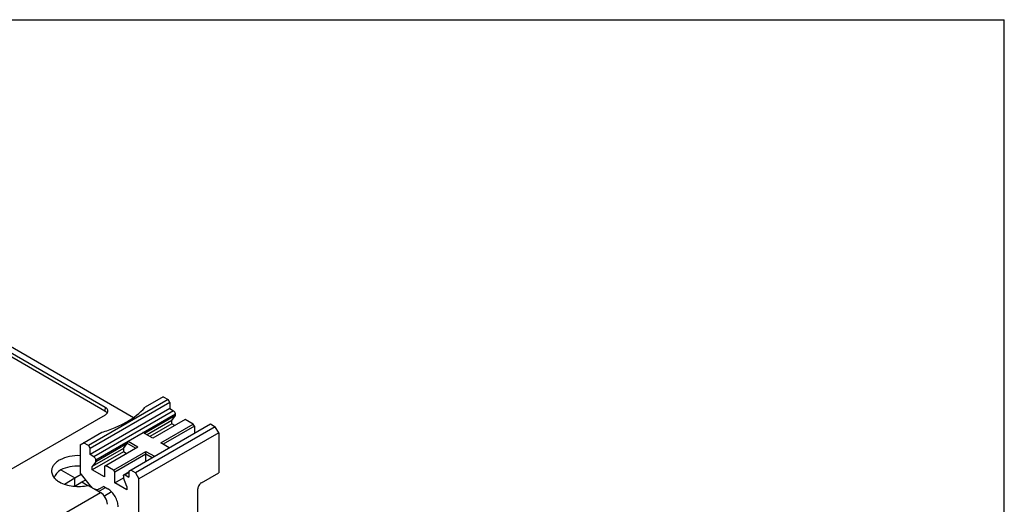
# Model space of a CAD drawing. Units: inches. Extents: x 0 to 17, y 0 to 11.
# Drawn here: x 13 to 17, y 9.1 to 11 of the extents above; entities that cross this region are included whole.
import ezdxf

# ---------------------------------------------------------------- set-up
doc = ezdxf.new("R2010")
doc.units = ezdxf.units.IN
doc.header["$LTSCALE"] = 0.935
doc.header["$MEASUREMENT"] = 0
doc.layers.get('0').update_dxf_attribs({"linetype": 'CONTINUOUS'})

msp = doc.modelspace()

# ---------------------------------------------------------------- linework, layer by layer
at = {"color": 7, "linetype": 'CONTINUOUS'}
for p, q in [((0, 11), (17, 11)), ((17, 0), (17, 11)), ((11.8466, 10.3582), (13.5015, 9.4027)), ((13.3869, 9.4284), (11.9393, 10.2642)), ((11.9394, 10.2803), (13.3871, 9.4446)), ((13.6405, 9.4747), (13.3203, 9.2899)), ((13.6474, 9.4627), (13.3273, 9.2778)), ((13.621, 9.486), (13.5479, 9.4437)), ((13.621, 9.486), (13.6405, 9.4747)), ((13.6474, 9.4627), (13.6405, 9.4747)), ((13.6474, 9.4627), (13.6474, 9.4385)), ((13.6474, 9.4385), (13.3273, 9.2537)), ((13.6628, 9.4297), (13.3426, 9.2449)), ((13.3496, 9.2328), (13.6697, 9.4176)), ((13.3871, 9.4446), (13.3869, 9.4284)), ((13.3941, 9.4227), (13.3959, 9.4203)), ((13.6474, 9.4385), (13.6628, 9.4297)), ((13.6697, 9.4101), (13.6697, 9.4176)), ((13.3871, 9.4124), (12.9138, 9.1392)), ((13.4832, 9.1878), (13.8103, 9.3767)), ((13.6697, 9.4101), (13.5462, 9.3388)), ((13.6558, 9.3903), (13.5564, 9.3329)), ((13.6558, 9.3775), (13.5676, 9.3265)), ((13.7092, 9.3948), (13.5792, 9.3198)), ((13.6115, 9.3011), (13.7415, 9.3762)), ((13.6558, 9.3903), (13.6697, 9.4101)), ((13.6558, 9.3775), (13.6558, 9.3903)), ((13.6675, 9.3707), (13.6558, 9.3775)), ((13.7415, 9.3762), (13.7092, 9.3948)), ((13.7463, 9.368), (13.7415, 9.3762)), ((13.8103, 9.3767), (13.8298, 9.3654)), ((13.2869, 9.2931), (13.374, 9.3434)), ((13.8298, 9.3654), (13.5096, 9.1806)), ((13.8437, 9.3413), (13.5236, 9.1565)), ((13.5792, 9.3198), (13.5397, 9.3426)), ((13.7463, 9.368), (13.621, 9.2957)), ((13.7463, 9.368), (13.7463, 9.3397)), ((13.8437, 9.3413), (13.8298, 9.3654)), ((13.8437, 9.3413), (13.8437, 9.1806)), ((13.3203, 9.2899), (13.3009, 9.3011)), ((13.4748, 9.2976), (13.3496, 9.2253)), ((13.4609, 9.2778), (13.4748, 9.2976)), ((13.4796, 9.3079), (13.4748, 9.2997)), ((13.4748, 9.2997), (13.4748, 9.2976)), ((13.5096, 9.2796), (13.4748, 9.2997)), ((13.4796, 9.3079), (13.5191, 9.285)), ((13.6455, 9.2815), (13.6115, 9.3011)), ((13.2869, 9.2931), (13.2869, 9.1806)), ((13.3203, 9.2899), (13.3273, 9.2778)), ((13.3273, 9.2537), (13.3273, 9.2778)), ((13.4609, 9.2778), (13.3357, 9.2055)), ((13.4609, 9.265), (13.3357, 9.1926)), ((13.3844, 9.2073), (13.5191, 9.285)), ((13.4214, 9.1913), (13.5514, 9.2664)), ((13.4609, 9.2778), (13.4609, 9.265)), ((13.4726, 9.2582), (13.4609, 9.265)), ((13.5514, 9.2272), (13.5514, 9.2664)), ((13.5514, 9.2664), (13.5854, 9.2468)), ((13.3426, 9.2449), (13.3273, 9.2537)), ((13.3496, 9.2253), (13.3357, 9.2055)), ((13.3496, 9.2253), (13.3496, 9.2328)), ((13.5514, 9.2555), (13.4261, 9.1831)), ((13.5759, 9.2413), (13.5514, 9.2555)), ((13.21, 9.1926), (13.2657, 9.1604)), ((13.3287, 9.1286), (13.2869, 9.1806)), ((13.3357, 9.1926), (13.3357, 9.2055)), ((13.3844, 9.1645), (13.3357, 9.1926)), ((13.3844, 9.2073), (13.3844, 9.1645)), ((13.4214, 9.1913), (13.3891, 9.21)), ((13.4214, 9.1913), (13.4261, 9.1831)), ((13.4261, 9.1404), (13.4261, 9.1831)), ((13.463, 9.173), (13.4832, 9.1847)), ((13.4832, 9.1814), (13.4679, 9.1725)), ((13.4832, 9.1878), (13.4832, 9.1637)), ((13.5096, 9.1806), (13.4902, 9.1918)), ((13.5096, 9.1806), (13.5236, 9.1565)), ((13.7741, 9.1404), (13.8437, 9.1806)), ((13.2238, 9.1354), (13.2657, 9.1604)), ((13.2657, 9.1604), (13.2916, 9.1748)), ((13.2657, 9.1266), (13.2657, 9.1604)), ((13.2662, 9.1269), (13.2935, 9.1443)), ((13.2935, 9.1443), (13.3094, 9.1526)), ((13.2935, 9.1443), (13.3182, 9.1301)), ((13.4261, 9.1404), (13.4612, 9.1606)), ((13.4748, 9.1123), (13.4261, 9.1404)), ((13.4609, 9.1685), (13.4609, 9.161)), ((13.4748, 9.1251), (13.4609, 9.161)), ((13.4679, 9.1725), (13.4832, 9.1637)), ((13.5236, 8.8075), (13.5236, 9.1565)), ((13.069, 8.929), (13.3683, 9.1018)), ((13.3191, 9.1302), (13.3683, 9.1018)), ((13.361, 9.106), (13.3886, 9.1219)), ((13.382, 9.1257), (13.3623, 9.1143)), ((13.382, 9.1257), (13.3983, 9.1163)), ((13.4137, 9.1036), (13.3844, 9.0867)), ((13.4748, 9.1251), (13.4748, 9.1123)), ((13.7602, 8.708), (13.7602, 9.1163))]:
    msp.add_line(p, q, dxfattribs=at)
for centre, radius, start, end in [((13.2912, 9.2222), 0.1288, 299.3144, 300.085), ((13.2973, 9.212), 0.1169, 300.0465, 302.868)]:
    msp.add_arc(centre, radius, start, end, dxfattribs=at)
for centre, major_axis, ratio, start_param, end_param in [((13.2796, 9.1524), (0.0984, 0.0031), 0.597126, 2.337484, 2.9349), ((13.2796, 9.1524), (0.0984, -0.0029), 0.556852, 1.512267, 2.372475), ((13.3687, 9.0699), (-0.0201, 0.0339), 0.569751, -2.349472, -0.791766)]:
    msp.add_ellipse(centre, major_axis=major_axis, ratio=ratio, start_param=start_param, end_param=end_param, dxfattribs=at)
for points, knots in [([(13.374, 9.3434), (13.3921, 9.3486), (13.4267, 9.3607), (13.4875, 9.3902), (13.5274, 9.4203), (13.5479, 9.4437)], [0, 0, 0, 0, 0.278589, 0.539716, 1, 1, 1, 1]), ([(13.3869, 9.4284), (13.3876, 9.428), (13.3902, 9.4264), (13.3926, 9.4244), (13.3941, 9.4227)], [0, 0, 0, 0, 0.266258, 1, 1, 1, 1]), ([(13.3986, 9.4283), (13.3986, 9.4298), (13.3981, 9.433), (13.3958, 9.4374), (13.392, 9.4414), (13.3888, 9.4436), (13.3871, 9.4446)], [0, 0, 0, 0, 0.217786, 0.450668, 0.710149, 1, 1, 1, 1]), ([(13.3871, 9.4124), (13.3878, 9.4128), (13.3904, 9.4145), (13.3928, 9.4165), (13.3943, 9.4182)], [0, 0, 0, 0, 0.266258, 1, 1, 1, 1]), ([(13.3943, 9.4182), (13.3948, 9.4187), (13.3964, 9.4207), (13.3976, 9.4231), (13.3981, 9.425)], [0, 0, 0, 0, 0.266119, 1, 1, 1, 1]), ([(13.6697, 9.4176), (13.6697, 9.42), (13.6681, 9.4247), (13.6648, 9.4285), (13.6628, 9.4297)], [0, 0, 0, 0, 0.499999, 1, 1, 1, 1]), ([(13.287, 9.2494), (13.2726, 9.25), (13.2449, 9.248), (13.2128, 9.2375), (13.1925, 9.2245), (13.1814, 9.2135), (13.1743, 9.2013), (13.1725, 9.1924), (13.1725, 9.1881)], [0, 0, 0, 0, 0.304736, 0.582671, 0.704401, 0.812956, 0.909987, 1, 1, 1, 1]), ([(13.3426, 9.2449), (13.3447, 9.2437), (13.3479, 9.2399), (13.3496, 9.2352), (13.3496, 9.2328)], [0, 0, 0, 0, 0.499997, 1, 1, 1, 1]), ([(13.1725, 9.1881), (13.1724, 9.1827), (13.1751, 9.1711), (13.1821, 9.1616), (13.1864, 9.1573)], [0, 0, 0, 0, 0.472724, 1, 1, 1, 1]), ([(13.1864, 9.1573), (13.1876, 9.156), (13.1929, 9.151), (13.199, 9.1468), (13.2039, 9.144)], [0, 0, 0, 0, 0.236603, 1, 1, 1, 1]), ([(13.2039, 9.144), (13.2117, 9.1395), (13.2294, 9.1321), (13.2582, 9.1263), (13.2888, 9.1252), (13.3092, 9.128), (13.3191, 9.1302)], [0, 0, 0, 0, 0.228896, 0.480616, 0.742481, 1, 1, 1, 1]), ([(13.4609, 9.1685), (13.4609, 9.1695), (13.4612, 9.1712), (13.4623, 9.1726), (13.463, 9.173)], [0, 0, 0, 0, 0.550039, 1, 1, 1, 1]), ([(13.463, 9.173), (13.4636, 9.1734), (13.4654, 9.1737), (13.4671, 9.173), (13.4679, 9.1725)], [0, 0, 0, 0, 0.449963, 1, 1, 1, 1]), ([(13.7741, 9.1404), (13.7721, 9.1393), (13.7684, 9.1361), (13.764, 9.1301), (13.7611, 9.1234), (13.7602, 9.1186), (13.7602, 9.1163)], [0, 0, 0, 0, 0.237242, 0.499998, 0.762755, 1, 1, 1, 1]), ([(13.3372, 9.12), (13.3365, 9.1206), (13.3334, 9.1232), (13.3306, 9.1262), (13.3287, 9.1286)], [0, 0, 0, 0, 0.241359, 1, 1, 1, 1]), ([(13.3623, 9.1143), (13.3601, 9.1131), (13.3546, 9.1118), (13.3492, 9.1132), (13.3465, 9.1144)], [0, 0, 0, 0, 0.461445, 1, 1, 1, 1]), ([(13.44, 9.044), (13.44, 9.0508), (13.4375, 9.0652), (13.4285, 9.0855), (13.4154, 9.1034), (13.4042, 9.1129), (13.3983, 9.1163)], [0, 0, 0, 0, 0.237254, 0.500001, 0.762748, 1, 1, 1, 1])]:
    msp.add_open_spline(points, degree=3, knots=knots, dxfattribs=at)
msp.add_open_spline([(13.3981, 9.425), (13.3984, 9.426), (13.3986, 9.4272), (13.3986, 9.4283)], degree=3, dxfattribs=at)

doc.saveas('drawing.dxf')
